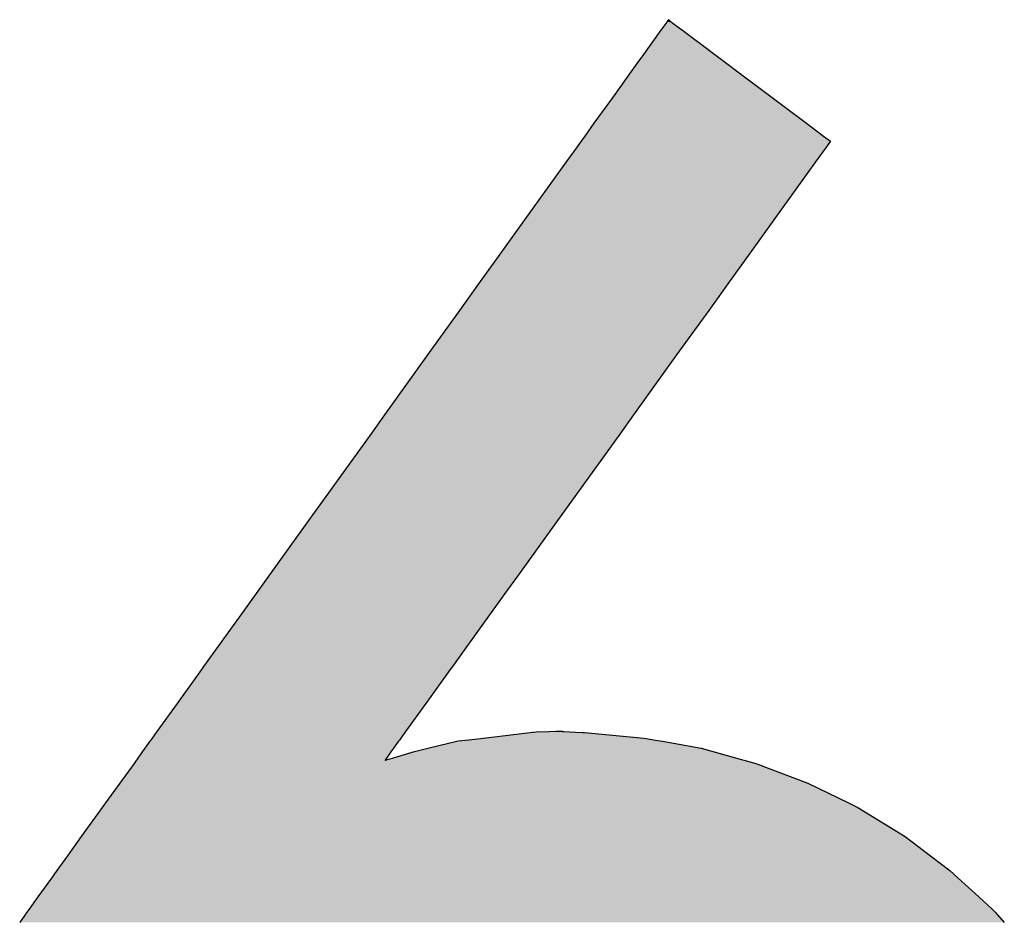
# Model space of a CAD drawing. Extents: x -11 to 407, y -173 to 268.
# Drawn here: x 301 to 306, y 63 to 68 of the extents above; entities that cross this region are included whole.
import ezdxf

# ---------------------------------------------------------------- set-up
doc = ezdxf.new("R2010")
doc.units = 0
doc.layers.add('EBENE_1', color=160, linetype='CONTINUOUS')

# ---------------------------------------------------------------- blocks, each defined once
blk = doc.blocks.new('*U41')
at = {"layer": 'EBENE_1', "color": 7, "linetype": 'CONTINUOUS'}
for p, q in [((26.0878, 5.0322), (26.0816, 5.0236)), ((26.0889, 5.0338), (26.0878, 5.0322)), ((26.0899, 5.0352), (26.0889, 5.0338)), ((26.0917, 5.0338), (26.0899, 5.0352)), ((26.0917, 5.0338), (26.0938, 5.0322)), ((26.0938, 5.0322), (26.1053, 5.0236)), ((26.0811, 5.023), (26.0715, 5.0097)), ((26.0816, 5.0236), (26.0811, 5.023)), ((26.1053, 5.0236), (26.1062, 5.023)), ((26.1062, 5.023), (26.1239, 5.0097)), ((26.0673, 5.0037), (26.0579, 4.9907)), ((26.0715, 5.0097), (26.0673, 5.0037)), ((26.1239, 5.0097), (26.1318, 5.0037)), ((26.1318, 5.0037), (26.1491, 4.9907)), ((26.0579, 4.9907), (26.0495, 4.979)), ((26.1491, 4.9907), (26.1648, 4.979)), ((26.0495, 4.979), (26.041, 4.9672)), ((26.1648, 4.979), (26.1805, 4.9672)), ((26.041, 4.9672), (26.0211, 4.9394)), ((26.1805, 4.9672), (26.2176, 4.9394)), ((26.0211, 4.9394), (26.011, 4.9255)), ((26.2176, 4.9394), (26.2362, 4.9255)), ((26.011, 4.9255), (25.9946, 4.9026)), ((26.2362, 4.9255), (26.2667, 4.9026)), ((25.9946, 4.9026), (25.9829, 4.8863)), ((26.2667, 4.9026), (26.2884, 4.8863)), ((25.9781, 4.8797), (25.9738, 4.8737)), ((25.9829, 4.8863), (25.9781, 4.8797)), ((26.2884, 4.8863), (26.2972, 4.8797)), ((26.2972, 4.8797), (26.293, 4.8737)), ((25.973, 4.8725), (25.9591, 4.8533)), ((25.9738, 4.8737), (25.973, 4.8725)), ((26.2921, 4.8725), (26.2783, 4.8533)), ((26.293, 4.8737), (26.2921, 4.8725)), ((25.9591, 4.8533), (25.9353, 4.8201)), ((26.2783, 4.8533), (26.2544, 4.8201)), ((25.9353, 4.8201), (25.9156, 4.7927)), ((26.2544, 4.8201), (26.2347, 4.7927)), ((25.9156, 4.7927), (25.9036, 4.776)), ((26.2347, 4.7927), (26.2227, 4.776)), ((25.9036, 4.776), (25.8655, 4.723)), ((26.2227, 4.776), (26.1846, 4.723)), ((25.8655, 4.723), (25.8511, 4.703)), ((26.1846, 4.723), (26.1702, 4.703)), ((25.8511, 4.703), (25.8224, 4.663)), ((26.1702, 4.703), (26.1414, 4.663)), ((25.8224, 4.663), (25.7815, 4.6061)), ((26.1414, 4.663), (26.1004, 4.6061)), ((25.7815, 4.6061), (25.7266, 4.5296)), ((26.1004, 4.6061), (26.0454, 4.5296)), ((25.7266, 4.5296), (25.7088, 4.5049)), ((26.0454, 4.5296), (26.0276, 4.5049)), ((25.7088, 4.5049), (25.627, 4.3911)), ((26.0276, 4.5049), (25.9457, 4.3911)), ((25.627, 4.3911), (25.5793, 4.3248)), ((25.9457, 4.3911), (25.8979, 4.3248)), ((25.5793, 4.3248), (25.5621, 4.3008)), ((25.8979, 4.3248), (25.8807, 4.3008)), ((25.5621, 4.3008), (25.5348, 4.2628)), ((25.8807, 4.3008), (25.8534, 4.2628)), ((25.5348, 4.2628), (25.4949, 4.2073)), ((25.8534, 4.2628), (25.8134, 4.2073)), ((25.4922, 4.2035), (25.461, 4.1601)), ((25.4949, 4.2073), (25.4922, 4.2035)), ((25.8107, 4.2035), (25.7794, 4.1601)), ((25.8134, 4.2073), (25.8107, 4.2035)), ((25.461, 4.1601), (25.435, 4.124)), ((25.7794, 4.1601), (25.7534, 4.124)), ((25.4343, 4.1229), (25.4292, 4.1158)), ((25.4346, 4.1234), (25.4343, 4.123)), ((25.4343, 4.123), (25.4343, 4.1229)), ((25.4349, 4.1238), (25.4346, 4.1234)), ((25.435, 4.124), (25.4349, 4.1238)), ((25.435, 4.124), (25.435, 4.124)), ((25.435, 4.124), (25.435, 4.124)), ((25.7527, 4.1229), (25.7476, 4.1158)), ((25.7528, 4.123), (25.7527, 4.1229)), ((25.753, 4.1234), (25.7528, 4.123)), ((25.7533, 4.1238), (25.753, 4.1234)), ((25.7534, 4.124), (25.7533, 4.1238)), ((25.7534, 4.124), (25.7534, 4.124)), ((25.7534, 4.124), (25.7534, 4.124)), ((25.9164, 4.1229), (25.8565, 4.1158)), ((25.9173, 4.123), (25.9164, 4.1229)), ((25.9205, 4.1234), (25.9173, 4.123)), ((25.9368, 4.1238), (25.9205, 4.1234)), ((25.9463, 4.124), (25.9368, 4.1238)), ((25.9469, 4.124), (25.9463, 4.124)), ((25.9474, 4.124), (25.9469, 4.124)), ((25.9543, 4.124), (25.9474, 4.124)), ((25.9543, 4.124), (25.956, 4.124)), ((25.956, 4.124), (25.9631, 4.1238)), ((25.9631, 4.1238), (25.971, 4.1234)), ((25.971, 4.1234), (25.9801, 4.123)), ((25.9801, 4.123), (25.9826, 4.1229)), ((25.9826, 4.1229), (26.0588, 4.1158)), ((25.4261, 4.1116), (25.4197, 4.1027)), ((25.4273, 4.1132), (25.4261, 4.1116)), ((25.4292, 4.1158), (25.4273, 4.1132)), ((25.7445, 4.1116), (25.7381, 4.1027)), ((25.7457, 4.1132), (25.7445, 4.1116)), ((25.7476, 4.1158), (25.7457, 4.1132)), ((25.8207, 4.1116), (25.7836, 4.1027)), ((25.8344, 4.1132), (25.8207, 4.1116)), ((25.8565, 4.1158), (25.8344, 4.1132)), ((26.0588, 4.1158), (26.0733, 4.1132)), ((26.0733, 4.1132), (26.0823, 4.1116)), ((26.0823, 4.1116), (26.1318, 4.1027)), ((25.4164, 4.0981), (25.4098, 4.0889)), ((25.4197, 4.1027), (25.4164, 4.0981)), ((25.4164, 4.0981), (25.4164, 4.0981)), ((25.7348, 4.0981), (25.7282, 4.0889)), ((25.7645, 4.0981), (25.7333, 4.0889)), ((25.7381, 4.1027), (25.7348, 4.0981)), ((25.7348, 4.0981), (25.7348, 4.0981)), ((25.7648, 4.0981), (25.7645, 4.0981)), ((25.7836, 4.1027), (25.7648, 4.0981)), ((26.1318, 4.1027), (26.1483, 4.0981)), ((26.1483, 4.0981), (26.1485, 4.0981)), ((26.1485, 4.0981), (26.1817, 4.0889)), ((25.4059, 4.0834), (25.3877, 4.0582)), ((25.4086, 4.0872), (25.4059, 4.0834)), ((25.4098, 4.0889), (25.4086, 4.0872)), ((25.7282, 4.0889), (25.727, 4.0872)), ((25.7333, 4.0889), (25.727, 4.0872)), ((26.1817, 4.0889), (26.1879, 4.0872)), ((26.1879, 4.0872), (26.2017, 4.0834)), ((26.2017, 4.0834), (26.2685, 4.0582)), ((25.3877, 4.0582), (25.3694, 4.0327)), ((26.2685, 4.0582), (26.3204, 4.0327)), ((25.3694, 4.0327), (25.3653, 4.0269)), ((26.3204, 4.0327), (26.3322, 4.0269)), ((25.3653, 4.0269), (25.3384, 3.9896)), ((26.3322, 4.0269), (26.3927, 3.9896)), ((25.3384, 3.9896), (25.3206, 3.9648)), ((26.3927, 3.9896), (26.4254, 3.9648)), ((25.3206, 3.9648), (25.3073, 3.9462)), ((26.4254, 3.9648), (26.45, 3.9462)), ((25.3073, 3.9462), (25.3003, 3.9365)), ((26.45, 3.9462), (26.4607, 3.9365)), ((25.3003, 3.9365), (25.2829, 3.9124)), ((26.4607, 3.9365), (26.4872, 3.9124)), ((25.2829, 3.9124), (25.2718, 3.8968)), ((26.4872, 3.9124), (26.5042, 3.8968)), ((25.2718, 3.8968), (25.2689, 3.8928)), ((26.5042, 3.8968), (26.5079, 3.8928)), ((25.2689, 3.8928), (25.2596, 3.8799)), ((26.5079, 3.8928), (26.5198, 3.8799))]:
    blk.add_line(p, q, dxfattribs=at)
for points in [[(26.0878, 5.0322), (26.0816, 5.0236), (26.1053, 5.0236)], [(26.0889, 5.0338), (26.0878, 5.0322), (26.0938, 5.0322)], [(26.0899, 5.0352), (26.0889, 5.0338), (26.0917, 5.0338)], [(26.0811, 5.023), (26.0715, 5.0097), (26.1239, 5.0097)], [(26.0816, 5.0236), (26.0811, 5.023), (26.1062, 5.023)], [(26.0673, 5.0037), (26.0579, 4.9907), (26.1491, 4.9907)], [(26.0715, 5.0097), (26.0673, 5.0037), (26.1318, 5.0037)], [(26.0579, 4.9907), (26.0495, 4.979), (26.1648, 4.979)], [(26.0495, 4.979), (26.041, 4.9672), (26.1805, 4.9672)], [(26.041, 4.9672), (26.0211, 4.9394), (26.2176, 4.9394)], [(26.0211, 4.9394), (26.011, 4.9255), (26.2362, 4.9255)], [(26.011, 4.9255), (25.9946, 4.9026), (26.2667, 4.9026)], [(25.9946, 4.9026), (25.9829, 4.8863), (26.2884, 4.8863)], [(25.9781, 4.8797), (25.9738, 4.8737), (26.293, 4.8737)], [(25.9829, 4.8863), (25.9781, 4.8797), (26.2972, 4.8797)], [(25.973, 4.8725), (25.9591, 4.8533), (26.2783, 4.8533)], [(25.9738, 4.8737), (25.973, 4.8725), (26.2921, 4.8725)], [(25.9591, 4.8533), (25.9353, 4.8201), (26.2544, 4.8201)], [(25.9353, 4.8201), (25.9156, 4.7927), (26.2347, 4.7927)], [(25.9156, 4.7927), (25.9036, 4.776), (26.2227, 4.776)], [(25.9036, 4.776), (25.8655, 4.723), (26.1846, 4.723)], [(25.8655, 4.723), (25.8511, 4.703), (26.1702, 4.703)], [(25.8511, 4.703), (25.8224, 4.663), (26.1414, 4.663)], [(25.8224, 4.663), (25.7815, 4.6061), (26.1004, 4.6061)], [(25.7815, 4.6061), (25.7266, 4.5296), (26.0454, 4.5296)], [(25.7266, 4.5296), (25.7088, 4.5049), (26.0276, 4.5049)], [(25.7088, 4.5049), (25.627, 4.3911), (25.9457, 4.3911)], [(25.627, 4.3911), (25.5793, 4.3248), (25.8979, 4.3248)], [(25.5793, 4.3248), (25.5621, 4.3008), (25.8807, 4.3008)], [(25.5621, 4.3008), (25.5348, 4.2628), (25.8534, 4.2628)], [(25.5348, 4.2628), (25.4949, 4.2073), (25.8134, 4.2073)], [(25.4922, 4.2035), (25.461, 4.1601), (25.7794, 4.1601)], [(25.4949, 4.2073), (25.4922, 4.2035), (25.8107, 4.2035)], [(25.461, 4.1601), (25.435, 4.124), (25.7534, 4.124)], [(25.4343, 4.1229), (25.4292, 4.1158), (25.7476, 4.1158)], [(25.4346, 4.1234), (25.4343, 4.123), (25.7528, 4.123)], [(25.4343, 4.123), (25.4343, 4.1229), (25.7527, 4.1229)], [(25.4349, 4.1238), (25.4346, 4.1234), (25.753, 4.1234)], [(25.435, 4.124), (25.4349, 4.1238), (25.7533, 4.1238)], [(25.435, 4.124), (25.435, 4.124), (25.7534, 4.124)], [(25.435, 4.124), (25.435, 4.124), (25.7534, 4.124)], [(25.9164, 4.1229), (25.8565, 4.1158), (26.0588, 4.1158)], [(25.9173, 4.123), (25.9164, 4.1229), (25.9826, 4.1229)], [(25.9205, 4.1234), (25.9173, 4.123), (25.9801, 4.123)], [(25.9368, 4.1238), (25.9205, 4.1234), (25.971, 4.1234)], [(25.9463, 4.124), (25.9368, 4.1238), (25.9631, 4.1238)], [(25.9469, 4.124), (25.9463, 4.124), (25.956, 4.124)], [(25.9474, 4.124), (25.9469, 4.124), (25.9543, 4.124)], [(25.4261, 4.1116), (25.4197, 4.1027), (25.7381, 4.1027)], [(25.4273, 4.1132), (25.4261, 4.1116), (25.7445, 4.1116)], [(25.4292, 4.1158), (25.4273, 4.1132), (25.7457, 4.1132)], [(25.8207, 4.1116), (25.7836, 4.1027), (26.1318, 4.1027)], [(25.8344, 4.1132), (25.8207, 4.1116), (26.0823, 4.1116)], [(25.8565, 4.1158), (25.8344, 4.1132), (26.0733, 4.1132)], [(25.4164, 4.0981), (25.4098, 4.0889), (25.7282, 4.0889)], [(25.4197, 4.1027), (25.4164, 4.0981), (25.7348, 4.0981)], [(25.4164, 4.0981), (25.4164, 4.0981), (25.7348, 4.0981)], [(25.7645, 4.0981), (25.7333, 4.0889), (26.1817, 4.0889)], [(25.7648, 4.0981), (25.7645, 4.0981), (26.1485, 4.0981)], [(25.7836, 4.1027), (25.7648, 4.0981), (26.1483, 4.0981)], [(25.4059, 4.0834), (25.3877, 4.0582), (26.2685, 4.0582)], [(25.4086, 4.0872), (25.4059, 4.0834), (26.2017, 4.0834)], [(25.4098, 4.0889), (25.4086, 4.0872), (25.727, 4.0872)], [(25.7333, 4.0889), (25.727, 4.0872), (26.1879, 4.0872)], [(25.3877, 4.0582), (25.3694, 4.0327), (26.3204, 4.0327)], [(25.3694, 4.0327), (25.3653, 4.0269), (26.3322, 4.0269)], [(25.3653, 4.0269), (25.3384, 3.9896), (26.3927, 3.9896)], [(25.3384, 3.9896), (25.3206, 3.9648), (26.4254, 3.9648)], [(25.3206, 3.9648), (25.3073, 3.9462), (26.45, 3.9462)], [(25.3073, 3.9462), (25.3003, 3.9365), (26.4607, 3.9365)], [(25.3003, 3.9365), (25.2829, 3.9124), (26.4872, 3.9124)], [(25.2829, 3.9124), (25.2718, 3.8968), (26.5042, 3.8968)], [(25.2718, 3.8968), (25.2689, 3.8928), (26.5079, 3.8928)], [(25.2689, 3.8928), (25.2596, 3.8799), (26.5198, 3.8799)]]:
    blk.add_solid(points, dxfattribs=at)
at = {"layer": 'EBENE_1', "color": 7, "linetype": 'CONTINUOUS', "extrusion": (0, 0, -1)}
for points in [[(-26.0878, 5.0322), (-26.0938, 5.0322), (-26.1053, 5.0236)], [(-26.0889, 5.0338), (-26.0917, 5.0338), (-26.0938, 5.0322)], [(-26.0811, 5.023), (-26.1062, 5.023), (-26.1239, 5.0097)], [(-26.0816, 5.0236), (-26.1053, 5.0236), (-26.1062, 5.023)], [(-26.0673, 5.0037), (-26.1318, 5.0037), (-26.1491, 4.9907)], [(-26.0715, 5.0097), (-26.1239, 5.0097), (-26.1318, 5.0037)], [(-26.0579, 4.9907), (-26.1491, 4.9907), (-26.1648, 4.979)], [(-26.0495, 4.979), (-26.1648, 4.979), (-26.1805, 4.9672)], [(-26.041, 4.9672), (-26.1805, 4.9672), (-26.2176, 4.9394)], [(-26.0211, 4.9394), (-26.2176, 4.9394), (-26.2362, 4.9255)], [(-26.011, 4.9255), (-26.2362, 4.9255), (-26.2667, 4.9026)], [(-25.9946, 4.9026), (-26.2667, 4.9026), (-26.2884, 4.8863)], [(-25.9781, 4.8797), (-26.2972, 4.8797), (-26.293, 4.8737)], [(-25.9829, 4.8863), (-26.2884, 4.8863), (-26.2972, 4.8797)], [(-25.973, 4.8725), (-26.2921, 4.8725), (-26.2783, 4.8533)], [(-25.9738, 4.8737), (-26.293, 4.8737), (-26.2921, 4.8725)], [(-25.9591, 4.8533), (-26.2783, 4.8533), (-26.2544, 4.8201)], [(-25.9353, 4.8201), (-26.2544, 4.8201), (-26.2347, 4.7927)], [(-25.9156, 4.7927), (-26.2347, 4.7927), (-26.2227, 4.776)], [(-25.9036, 4.776), (-26.2227, 4.776), (-26.1846, 4.723)], [(-25.8655, 4.723), (-26.1846, 4.723), (-26.1702, 4.703)], [(-25.8511, 4.703), (-26.1702, 4.703), (-26.1414, 4.663)], [(-25.8224, 4.663), (-26.1414, 4.663), (-26.1004, 4.6061)], [(-25.7815, 4.6061), (-26.1004, 4.6061), (-26.0454, 4.5296)], [(-25.7266, 4.5296), (-26.0454, 4.5296), (-26.0276, 4.5049)], [(-25.7088, 4.5049), (-26.0276, 4.5049), (-25.9457, 4.3911)], [(-25.627, 4.3911), (-25.9457, 4.3911), (-25.8979, 4.3248)], [(-25.5793, 4.3248), (-25.8979, 4.3248), (-25.8807, 4.3008)], [(-25.5621, 4.3008), (-25.8807, 4.3008), (-25.8534, 4.2628)], [(-25.5348, 4.2628), (-25.8534, 4.2628), (-25.8134, 4.2073)], [(-25.4922, 4.2035), (-25.8107, 4.2035), (-25.7794, 4.1601)], [(-25.4949, 4.2073), (-25.8134, 4.2073), (-25.8107, 4.2035)], [(-25.461, 4.1601), (-25.7794, 4.1601), (-25.7534, 4.124)], [(-25.4343, 4.123), (-25.7528, 4.123), (-25.7527, 4.1229)], [(-25.4343, 4.1229), (-25.7527, 4.1229), (-25.7476, 4.1158)], [(-25.4346, 4.1234), (-25.753, 4.1234), (-25.7528, 4.123)], [(-25.4349, 4.1238), (-25.7533, 4.1238), (-25.753, 4.1234)], [(-25.435, 4.124), (-25.7534, 4.124), (-25.7534, 4.124)], [(-25.435, 4.124), (-25.7534, 4.124), (-25.7534, 4.124)], [(-25.435, 4.124), (-25.7534, 4.124), (-25.7533, 4.1238)], [(-25.9164, 4.1229), (-25.9826, 4.1229), (-26.0588, 4.1158)], [(-25.9173, 4.123), (-25.9801, 4.123), (-25.9826, 4.1229)], [(-25.9205, 4.1234), (-25.971, 4.1234), (-25.9801, 4.123)], [(-25.9368, 4.1238), (-25.9631, 4.1238), (-25.971, 4.1234)], [(-25.9463, 4.124), (-25.956, 4.124), (-25.9631, 4.1238)], [(-25.9469, 4.124), (-25.9543, 4.124), (-25.956, 4.124)], [(-25.4261, 4.1116), (-25.7445, 4.1116), (-25.7381, 4.1027)], [(-25.4273, 4.1132), (-25.7457, 4.1132), (-25.7445, 4.1116)], [(-25.4292, 4.1158), (-25.7476, 4.1158), (-25.7457, 4.1132)], [(-25.8207, 4.1116), (-26.0823, 4.1116), (-26.1318, 4.1027)], [(-25.8344, 4.1132), (-26.0733, 4.1132), (-26.0823, 4.1116)], [(-25.8565, 4.1158), (-26.0588, 4.1158), (-26.0733, 4.1132)], [(-25.4164, 4.0981), (-25.7348, 4.0981), (-25.7348, 4.0981)], [(-25.4164, 4.0981), (-25.7348, 4.0981), (-25.7282, 4.0889)], [(-25.4197, 4.1027), (-25.7381, 4.1027), (-25.7348, 4.0981)], [(-25.7645, 4.0981), (-26.1485, 4.0981), (-26.1817, 4.0889)], [(-25.7648, 4.0981), (-26.1483, 4.0981), (-26.1485, 4.0981)], [(-25.7836, 4.1027), (-26.1318, 4.1027), (-26.1483, 4.0981)], [(-25.4059, 4.0834), (-26.2017, 4.0834), (-26.2685, 4.0582)], [(-25.4086, 4.0872), (-26.1879, 4.0872), (-26.2017, 4.0834)], [(-25.4098, 4.0889), (-25.7282, 4.0889), (-25.727, 4.0872)], [(-25.7333, 4.0889), (-26.1817, 4.0889), (-26.1879, 4.0872)], [(-25.3877, 4.0582), (-26.2685, 4.0582), (-26.3204, 4.0327)], [(-25.3694, 4.0327), (-26.3204, 4.0327), (-26.3322, 4.0269)], [(-25.3653, 4.0269), (-26.3322, 4.0269), (-26.3927, 3.9896)], [(-25.3384, 3.9896), (-26.3927, 3.9896), (-26.4254, 3.9648)], [(-25.3206, 3.9648), (-26.4254, 3.9648), (-26.45, 3.9462)], [(-25.3073, 3.9462), (-26.45, 3.9462), (-26.4607, 3.9365)], [(-25.3003, 3.9365), (-26.4607, 3.9365), (-26.4872, 3.9124)], [(-25.2829, 3.9124), (-26.4872, 3.9124), (-26.5042, 3.8968)], [(-25.2718, 3.8968), (-26.5042, 3.8968), (-26.5079, 3.8928)], [(-25.2689, 3.8928), (-26.5079, 3.8928), (-26.5198, 3.8799)]]:
    blk.add_solid(points, dxfattribs=at)
blk = doc.blocks.new('AI9-BLK1')
at = {"layer": 'EBENE_1', "color": 7, "linetype": 'CONTINUOUS'}
blk.add_blockref('*U41', (0, 0), dxfattribs=at)

msp = doc.modelspace()

# ---------------------------------------------------------------- block references
at = {"layer": 'EBENE_1', "color": 7, "xscale": 4.061108311093851, "yscale": 4.061108311093851, "zscale": 4.061108311093851}
msp.add_blockref('AI9-BLK1', (198.6069, 47.5259), dxfattribs=at)

doc.saveas('drawing.dxf')
